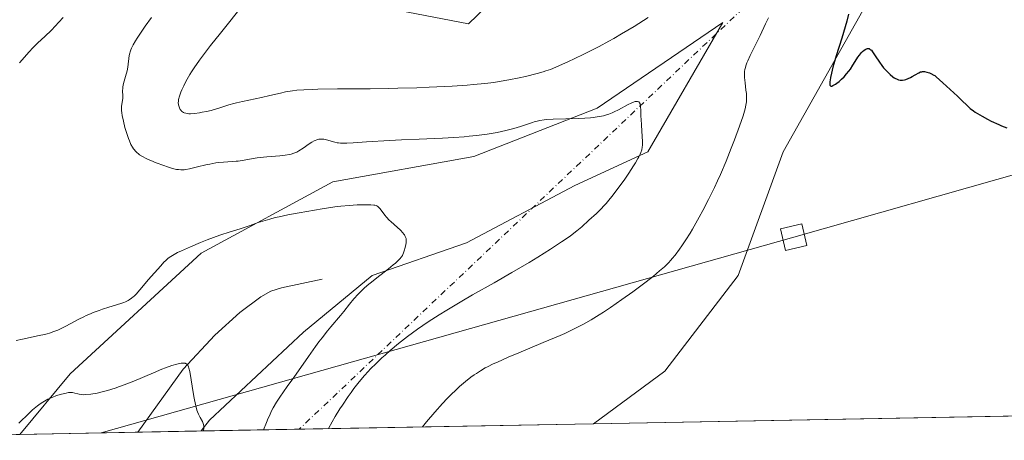
# Model space of a CAD drawing. Units: metres. Extents: x 629149 to 632651, y 4662532 to 4664909.
# Drawn here: x 629263 to 629480, y 4662532 to 4662625 of the extents above; entities that cross this region are included whole.
import ezdxf

# ---------------------------------------------------------------- set-up
doc = ezdxf.new("R2010")
doc.units = ezdxf.units.M
doc.header["$MEASUREMENT"] = 0
doc.linetypes.add('DGN Style 4', pattern=[2.6384748266838614, 1.318413404963828, -0.6592067024819142, 0.001648016756204785, -0.6592067024819142])
for name, color, linetype, lineweight in [('Camino eje virtual', 6, 'DGN Style 4', 0), ('Comarca CxS', 21, 'Continuous', 0), ('Comunidad Autónoma CxS', 142, 'Continuous', 0), ('Corriente natural lineal', 142, 'Continuous', 13), ('Cultivos herbáceos CxS', 92, 'Continuous', 0), ('Curva de nivel maestra', 30, 'Continuous', 30), ('Curva de nivel normal', 30, 'Continuous', 0), ('Espacio natural protegido CxS', 121, 'Continuous', 0), ('Matorral CxS', 135, 'Continuous', 0), ('Municipio CxS', 4, 'Continuous', 0), ('Provincia CxS', 1, 'Continuous', 0), ('Tendido', 6, 'Continuous', 0), ('Torre de tendido Cxs', 51, 'Continuous', 0)]:
    doc.layers.add(name, color=color, linetype=linetype, lineweight=lineweight)

# ---------------------------------------------------------------- blocks, each defined once
blk = doc.blocks.new('*U23')
at = {"layer": 'Cultivos herbáceos CxS', "color": 92, "linetype": 'Continuous', "lineweight": 0}
blk.add_polyline3d([(629903.8729999998, 4662545.1558, 395.9128999999957), (629389.2260999996, 4662535.633099999, 424.2583000000013), (629404.8897000002, 4662547.1797, 424.2087000000029), (629420.9924999997, 4662568.2467, 423.6431000000011), (629430.9028000003, 4662595.5131, 423.6831999999995), (629464.3476999998, 4662654.9977, 425.0859999999957), (629458.1536999998, 4662671.110500001, 425.7027999999991), (629438.3349000001, 4662676.067500001, 426.0605999999971), (629424.1819000002, 4662669.031500001, 425.8364000000002), (629410.0040999996, 4662661.983100001, 426.0718000000052), (629385.0697999997, 4662646.3255, 426.1931000000041), (629361.7308999998, 4662623.6973, 424.5546999999933), (629340.7006999999, 4662627.7741, 424.6981999999989), (629342.2439000001, 4662640.376700001, 424.7353000000003), (629352.3337000003, 4662653.998299999, 425.3828000000067), (629370.8049, 4662673.855699999, 426.7606999999989), (629390.0251000002, 4662704.5747, 427.2262999999948), (629419.7540999996, 4662734.3159, 427.0776999999944), (629449.9489000002, 4662742.6461, 426.4624999999942), (629478.5207000002, 4662757.9597, 425.5645999999979), (629485.0500999996, 4662772.6591, 426.6500999999989)], dxfattribs=at)
blk.add_polyline3d([(629302.8803000003, 4662534.035399999, 405.1692000000039), (629262.9678999997, 4662533.296800001, 404.8834999999963), (629274.0856, 4662546.6481, 407.9122000000062), (629302.8629000002, 4662573.169500001, 410.3457999999956), (629331.8192999996, 4662588.9045, 412.8804999999993), (629362.8513000002, 4662594.521500001, 414.0138000000007), (629389.9879000002, 4662605.148700001, 416.6542000000045), (629417.6217, 4662624.034499999, 417.9682999999932), (629401.1727, 4662595.5141, 415.3803000000044), (629385.0695000002, 4662588.0779, 413.257700000002), (629361.2626999998, 4662575.453700001, 411.5359000000026), (629340.4759000001, 4662568.249299999, 409.7069999999949), (629325.3838999998, 4662555.790100001, 408.6278000000021), (629304.7456999999, 4662536.390699999, 405.553899999999)], close=True, dxfattribs=at)

msp = doc.modelspace()

# ---------------------------------------------------------------- linework, layer by layer
at = {"layer": 'Camino eje virtual', "color": 6, "linetype": 'DGN Style 4', "lineweight": 0, "extrusion": (-0.04304281640971429, -0.04085239328000249, 0.9982376460136213), "elevation": -217150.7241122734, "flags": 128}
msp.add_lwpolyline([(-2948602.947143918, 3659946.931712365), (-2948602.947143918, 3659762.697955959)], dxfattribs=at)
at = {"layer": 'Comarca CxS', "color": 21, "linetype": 'Continuous', "lineweight": 0, "flags": 128}
msp.add_lwpolyline([(632469.460005842, 4664840.736509006), (632544.2610000003, 4664792.201), (632565.7199999993, 4664799.267000001), (632595.5549763018, 4664807.975021982), (632595.5550295801, 4664807.971019163), (632618.2474699499, 4663599.614240943), (632637.1000009788, 4662595.729983389), (629191.800000953, 4662531.979983389), (629161.5959878869, 4664183.277852107), (629149.4900009555, 4664845.129983364), (632376.960822857, 4664904.868981409), (632376.965309892, 4664904.869073968), (632431.755392822, 4664866.467889761), (632432.9943162395, 4664865.599569866), (632456.099669027, 4664849.405894342)], close=True, dxfattribs=at)
at = {"layer": 'Comunidad Autónoma CxS', "color": 142, "linetype": 'Continuous', "lineweight": 0, "flags": 128}
msp.add_lwpolyline([(632469.460005842, 4664840.736509006), (632544.2610000003, 4664792.201), (632565.7199999993, 4664799.267000001), (632595.5549763018, 4664807.975021982), (632595.5550295801, 4664807.971019163), (632618.2474699499, 4663599.614240943), (632637.1000009788, 4662595.729983389), (629191.800000953, 4662531.979983389), (629161.5959878869, 4664183.277852107), (629149.4900009555, 4664845.129983364), (632376.960822857, 4664904.868981409), (632376.965309892, 4664904.869073968), (632431.755392822, 4664866.467889761), (632432.9943162395, 4664865.599569866), (632456.099669027, 4664849.405894342)], close=True, dxfattribs=at)
at = {"layer": 'Corriente natural lineal', "color": 142, "linetype": 'Continuous', "lineweight": 13}
msp.add_polyline3d([(629329.5100999996, 4662567.4901, 408.8361000000005), (629320.5701000001, 4662565.600099999, 408.405700000003), (629318.2301000003, 4662564.8101, 408.0902999999962), (629316.0401, 4662563.600099999, 407.7692999999999), (629311.4301000005, 4662560.1501, 407.1812000000064), (629305.9200999998, 4662555.130100001, 406.3816999999981), (629298.9501, 4662547.630100001, 405.3426999999938), (629288.9801000003, 4662533.780099999, 403.8833000000013), (629288.9784000004, 4662533.778100001, 403.8831000000064)], dxfattribs=at)
at = {"layer": 'Cultivos herbáceos CxS', "color": 92, "linetype": 'Continuous', "lineweight": 0, "extrusion": (0.004577372726449968, 8.469933172435913e-05, 0.99998952018756), "elevation": 3700.116583522558, "flags": 128}
msp.add_lwpolyline([(629607.8608696884, 4662539.539827072), (629380.6903881691, 4662535.336327056)], dxfattribs=at)
at = {"layer": 'Cultivos herbáceos CxS', "color": 92, "linetype": 'Continuous', "lineweight": 0, "extrusion": (0.03841997669824743, 0.0007109285049390432, 0.9992614272407231), "elevation": 27895.58085378676, "flags": 128}
msp.add_lwpolyline([(4650093.293759263, -714898.7404932543), (4650093.293759263, -714872.7064125522)], dxfattribs=at)
at = {"layer": 'Cultivos herbáceos CxS', "color": 92, "linetype": 'Continuous', "lineweight": 0, "extrusion": (-0.09208712670492458, -0.001703697951166189, 0.9957494958615458), "elevation": -65490.79673050473, "flags": 128}
msp.add_lwpolyline([(-4650095.58361674, 712438.0172468091), (-4650095.583616739, 712424.0535148913)], dxfattribs=at)
at = {"layer": 'Cultivos herbáceos CxS', "color": 92, "linetype": 'Continuous', "lineweight": 0}
for points in [[(629389.2262000004, 4662535.633199999, 424.2583000000013), (629404.8897000002, 4662547.1797, 424.2087000000029), (629420.9924999997, 4662568.2467, 423.6431000000011), (629430.9028000003, 4662595.5131, 423.6831999999995), (629464.3476999998, 4662654.9977, 425.0859999999957), (629458.1536999998, 4662671.110500001, 425.7027999999991), (629438.3349000001, 4662676.067500001, 426.0605999999971), (629424.1819000002, 4662669.031500001, 425.8364000000002), (629410.0040999996, 4662661.983100001, 426.0718000000052), (629385.0697999997, 4662646.3255, 426.1931000000041), (629361.7308999998, 4662623.6973, 424.5546999999933), (629340.7006999999, 4662627.7741, 424.6981999999989), (629342.2439000001, 4662640.376700001, 424.7353000000003), (629352.3337000003, 4662653.998299999, 425.3828000000067), (629370.8049, 4662673.855699999, 426.7606999999989), (629390.0251000002, 4662704.5747, 427.2262999999948), (629419.7540999996, 4662734.3159, 427.0776999999944), (629449.9489000002, 4662742.6461, 426.4624999999942), (629478.5207000002, 4662757.9597, 425.5645999999979), (629485.0500999996, 4662772.6591, 426.6500999999989)], [(629302.8804000001, 4662534.035499999, 405.1692000000039), (629304.7456999999, 4662536.390699999, 405.553899999999), (629325.3838999998, 4662555.790100001, 408.6278000000021), (629340.4759000001, 4662568.249299999, 409.7069999999949), (629361.2626999998, 4662575.453700001, 411.5359000000026), (629385.0695000002, 4662588.0779, 413.257700000002), (629401.1727, 4662595.5141, 415.3803000000044), (629417.6217, 4662624.034499999, 417.9682999999932), (629389.9879000002, 4662605.148700001, 416.6542000000045), (629362.8513000002, 4662594.521500001, 414.0138000000007), (629331.8192999996, 4662588.9045, 412.8804999999993), (629302.8629000002, 4662573.169500001, 410.3457999999956), (629274.0856, 4662546.6481, 407.9122000000062), (629262.9680000005, 4662533.297, 404.883600000001)]]:
    msp.add_polyline3d(points, dxfattribs=at)
at = {"layer": 'Curva de nivel maestra', "color": 30, "linetype": 'Continuous', "lineweight": 30, "elevation": 425, "flags": 128}
msp.add_lwpolyline([(629445.29, 4662625.8101), (629444.9199999999, 4662624.290100001), (629444.5899999999, 4662623.0701), (629443.8200000003, 4662620.550100001), (629442.5999999996, 4662616.670100001), (629442.0800000001, 4662614.9001), (629441.8700000001, 4662614.140100001), (629441.54, 4662612.850099999), (629441.3300000001, 4662611.850099999), (629441.25, 4662611.3301), (629441.2199999997, 4662611.040100001), (629441.1900000004, 4662610.5801), (629441.2199999997, 4662610.2301), (629441.2599999999, 4662610.110099999), (629441.3799999999, 4662610.0001), (629441.5099999999, 4662609.9901), (629441.6200000001, 4662610.0101), (629441.8799999999, 4662610.120100001), (629442.4100000003, 4662610.420100001), (629442.7300000006, 4662610.630100001), (629443.2400000002, 4662611.020099999), (629443.79, 4662611.4901), (629444.3399999999, 4662612.040100001), (629444.8700000001, 4662612.6601), (629445.3799999999, 4662613.3101), (629445.7000000002, 4662613.7501), (629446.2699999996, 4662614.590100001), (629446.7800000003, 4662615.4301), (629447.3700000001, 4662616.390100001), (629447.6799999997, 4662616.8201), (629448.1500000004, 4662617.360099999), (629448.3899999997, 4662617.610099999), (629448.7599999999, 4662617.9101), (629449.1200000001, 4662618.140100001), (629449.2800000003, 4662618.220100001), (629449.4900000002, 4662618.270099999), (629449.5899999999, 4662618.280099999), (629449.7300000006, 4662618.270099999), (629449.8300000001, 4662618.2501), (629450.0099999999, 4662618.1501), (629450.2000000002, 4662618.0001), (629450.3300000001, 4662617.870100001), (629450.6100000005, 4662617.520099999), (629451.1699999999, 4662616.6801), (629452.0899999999, 4662615.280099999), (629452.6299999999, 4662614.530099999), (629453.0199999996, 4662614.040100001), (629453.29, 4662613.720100001), (629453.8499999996, 4662613.120100001), (629454.4800000006, 4662612.520099999), (629455.0800000001, 4662612.020099999), (629455.3700000001, 4662611.8201), (629455.6500000004, 4662611.6501), (629455.8300000001, 4662611.5601), (629456.1699999999, 4662611.420100001), (629456.3300000001, 4662611.370100001), (629456.6600000003, 4662611.3101), (629456.9800000006, 4662611.300100001), (629457.1900000004, 4662611.3201), (629457.6399999997, 4662611.4001), (629457.9000000004, 4662611.470100001), (629458.4299999997, 4662611.670100001), (629458.9699999997, 4662611.9001), (629459.3099999997, 4662612.0801), (629459.9600000001, 4662612.440099999), (629460.7599999999, 4662612.920100001), (629461.1500000004, 4662613.100099999), (629461.4199999999, 4662613.170100001), (629461.5599999997, 4662613.190099999), (629461.7800000003, 4662613.200099999), (629462.0300000003, 4662613.1801), (629462.5499999998, 4662613.0801), (629463.0800000001, 4662612.9001), (629463.4299999997, 4662612.7601), (629464.0499999998, 4662612.4301), (629464.25, 4662612.300100001), (629464.6100000005, 4662612.030099999), (629466.0300000003, 4662610.6801), (629469.2599999999, 4662607.7501), (629470.1399999997, 4662606.9301), (629471.4699999997, 4662605.630100001), (629472.0800000001, 4662605.0801), (629472.7699999996, 4662604.540100001), (629473.1799999997, 4662604.2601), (629473.6399999997, 4662603.970100001), (629474.6900000004, 4662603.350099999), (629475.8700000001, 4662602.710100001), (629476.7000000002, 4662602.290100001), (629478.3700000001, 4662601.5101), (629478.9800000006, 4662601.2401), (629480.1600000003, 4662600.770099999)], dxfattribs=at)
at = {"layer": 'Curva de nivel normal', "color": 30, "linetype": 'Continuous', "lineweight": 0, "flags": 128}
for points, elevation in [([(629401.2599999999, 4662625.090100001), (629398.1699999999, 4662623.140100001), (629395.3899999997, 4662621.470100001), (629393.6699999999, 4662620.4901), (629392.5700000003, 4662619.870100001), (629390.4500000002, 4662618.7301), (629389.29, 4662618.130100001), (629387.0499999998, 4662617.0001), (629384.9800000006, 4662616.0001), (629383.7100000001, 4662615.4101), (629381.54, 4662614.440099999), (629379.7199999997, 4662613.6801), (629378.7300000006, 4662613.3301), (629378.1100000005, 4662613.120100001), (629376.7800000003, 4662612.7501), (629374.2699999996, 4662612.130100001), (629372.8300000001, 4662611.8101), (629370.5599999997, 4662611.340100001), (629368.4400000004, 4662610.970100001), (629367.2699999996, 4662610.790100001), (629365.2599999999, 4662610.550100001), (629362.8200000003, 4662610.3201), (629361.4000000004, 4662610.210100001), (629358.1100000005, 4662610.0001), (629353.04, 4662609.7501), (629350.3200000003, 4662609.640100001), (629346.1600000003, 4662609.5101), (629344.0999999996, 4662609.470100001), (629340.0899999999, 4662609.4101), (629332.8899999997, 4662609.360099999), (629328.5899999999, 4662609.3201), (629327.4299999997, 4662609.280099999), (629325.4699999997, 4662609.190099999), (629323.9000000004, 4662609.0701), (629323.0099999999, 4662608.960100001), (629322.4699999997, 4662608.880100001), (629321.4400000004, 4662608.700099999), (629320.3200000003, 4662608.460100001), (629318.0300000003, 4662607.9101), (629316.1600000003, 4662607.4801), (629314.7999999998, 4662607.190099999), (629312.0099999999, 4662606.630100001), (629310.6900000004, 4662606.3301), (629310.0800000001, 4662606.1801), (629308.9500000002, 4662605.860099999), (629306.9699999997, 4662605.210100001), (629305.5499999998, 4662604.770099999), (629305.0599999997, 4662604.640100001), (629304.0700000003, 4662604.4101), (629303.0999999996, 4662604.220100001), (629302.4900000002, 4662604.120100001), (629301.4299999997, 4662603.9801), (629300.5599999997, 4662603.9101), (629300.1399999997, 4662603.920100001), (629299.9100000003, 4662603.940099999), (629299.5199999996, 4662604.0101), (629299.1799999997, 4662604.120100001), (629299.0099999999, 4662604.190099999), (629298.79, 4662604.3301), (629298.5800000001, 4662604.5001), (629298.4800000006, 4662604.600099999), (629298.2999999998, 4662604.8301), (629298.0999999996, 4662605.200099999), (629298.0199999996, 4662605.4101), (629297.8899999997, 4662605.9001), (629297.8600000005, 4662606.360099999), (629297.8700000001, 4662606.620100001), (629297.9299999997, 4662607.040100001), (629298.1399999997, 4662607.8101), (629298.4500000002, 4662608.670100001), (629298.6600000003, 4662609.1801), (629299.0599999997, 4662610.030099999), (629299.5499999998, 4662610.9901), (629299.8399999999, 4662611.520099999), (629300.4299999997, 4662612.540100001), (629300.7800000003, 4662613.110099999), (629301.3799999999, 4662614.050100001), (629302.5300000003, 4662615.720100001), (629304.04, 4662617.7601), (629304.9500000002, 4662618.940099999), (629307.1100000005, 4662621.670100001), (629312.3399999999, 4662628.1601)], 420), ([(629272.5499999998, 4662625.090100001), (629271.6100000005, 4662624.0701), (629269.9299999997, 4662622.340100001), (629268.5099999999, 4662620.950099999), (629266.9600000001, 4662619.4901), (629266.3099999997, 4662618.860099999), (629265.8700000001, 4662618.4101), (629265.0700000003, 4662617.5701), (629262.8899999997, 4662615.090100001)], 410.0000000000001), ([(629330.8717999998, 4662534.553500001), (629331.6900000004, 4662536.0601), (629332.3799999999, 4662537.2301), (629333.4199999999, 4662538.9001), (629333.9699999997, 4662539.7601), (629335.2400000002, 4662541.6501), (629335.8600000005, 4662542.540100001), (629336.4699999997, 4662543.370100001), (629337.6500000004, 4662544.880100001), (629338.8099999997, 4662546.2501), (629339.6200000001, 4662547.120100001), (629340.1699999999, 4662547.700099999), (629341.3600000005, 4662548.880100001), (629342.6600000003, 4662550.120100001), (629343.3600000005, 4662550.770099999), (629344.4699999997, 4662551.7601), (629346.2800000003, 4662553.290100001), (629347.5899999999, 4662554.340100001), (629348.2800000003, 4662554.870100001), (629349.3499999996, 4662555.6601), (629350.4699999997, 4662556.460100001), (629352.8200000003, 4662558.0701), (629355.2699999996, 4662559.640100001), (629356.9199999999, 4662560.670100001), (629360.2000000002, 4662562.630100001), (629362.5800000001, 4662564.0001), (629367.3600000005, 4662566.6801), (629371.25, 4662568.9101), (629375.0499999998, 4662571.170100001), (629376.9699999997, 4662572.340100001), (629379.7199999997, 4662574.0701), (629382.1699999999, 4662575.670100001), (629383.2100000001, 4662576.380100001), (629384.1200000001, 4662577.020099999), (629385.5599999997, 4662578.110099999), (629386.6200000001, 4662579.0101), (629388.2000000002, 4662580.460100001), (629389.8600000005, 4662581.940099999), (629390.8399999999, 4662582.9001), (629391.5700000003, 4662583.6801), (629391.9600000001, 4662584.120100001), (629392.5800000001, 4662584.850099999), (629393.25, 4662585.670100001), (629394.6500000004, 4662587.530099999), (629396.0599999997, 4662589.5001), (629396.9400000004, 4662590.800100001), (629397.9800000006, 4662592.4101), (629398.4199999999, 4662593.120100001), (629398.9600000001, 4662594.050100001), (629399.1799999997, 4662594.450099999), (629399.4500000002, 4662595.0101), (629399.5999999996, 4662595.350099999), (629399.8099999997, 4662595.9801), (629399.9299999997, 4662596.5701), (629399.9800000006, 4662596.970100001), (629400, 4662597.8101), (629399.9400000004, 4662598.9101), (629399.7300000006, 4662601.4101), (629399.6500000004, 4662602.6801), (629399.6200000001, 4662603.290100001), (629399.5899999999, 4662604.7601), (629399.5700000003, 4662605.370100001), (629399.5, 4662605.890100001), (629399.4400000004, 4662606.100099999), (629399.3399999999, 4662606.3301), (629399.2699999996, 4662606.4301), (629399.1500000004, 4662606.530099999), (629398.9100000003, 4662606.620100001), (629398.5999999996, 4662606.620100001), (629398.3600000005, 4662606.5801), (629397.7999999998, 4662606.390100001), (629397.4900000002, 4662606.2501), (629396.8300000001, 4662605.9301), (629394.6900000004, 4662604.7601), (629393.7699999996, 4662604.290100001), (629393.3099999997, 4662604.0801), (629392.5899999999, 4662603.800100001), (629391.8200000003, 4662603.5601), (629391.4000000004, 4662603.460100001), (629390.4900000002, 4662603.270099999), (629389.9800000006, 4662603.190099999), (629389.1600000003, 4662603.100099999), (629388.5599999997, 4662603.040100001), (629387.2699999996, 4662602.950099999), (629385.9000000004, 4662602.890100001), (629380.3399999999, 4662602.7301), (629378.9400000004, 4662602.6501), (629378.3700000001, 4662602.590100001), (629377.3700000001, 4662602.4301), (629376.7699999996, 4662602.300100001), (629376.3799999999, 4662602.190099999), (629375.54, 4662601.920100001), (629373.1500000004, 4662601.100099999), (629371.6600000003, 4662600.640100001), (629369.9400000004, 4662600.190099999), (629368.9900000002, 4662599.9801), (629367.9800000006, 4662599.770099999), (629365.7999999998, 4662599.4101), (629363.4600000001, 4662599.110099999), (629361.8300000001, 4662598.9301), (629360.7300000006, 4662598.8301), (629358.5, 4662598.6601), (629355.9800000006, 4662598.520099999), (629350.8799999999, 4662598.3301), (629346.9600000001, 4662598.170100001), (629344.29, 4662598.020099999), (629339.29, 4662597.690099999), (629336.3300000001, 4662597.5001), (629334.9299999997, 4662597.440099999), (629334.3899999997, 4662597.420100001), (629333.5300000003, 4662597.440099999), (629333.0700000003, 4662597.4901), (629332.7999999998, 4662597.530099999), (629332.29, 4662597.640100001), (629330.4400000004, 4662598.1501), (629329.8399999999, 4662598.270099999), (629329.5599999997, 4662598.3101), (629329.04, 4662598.3201), (629328.79, 4662598.290100001), (629328.2999999998, 4662598.1601), (629327.9699999997, 4662598.030099999), (629327.7400000002, 4662597.920100001), (629327.25, 4662597.640100001), (629326.6399999997, 4662597.2501), (629325.3300000001, 4662596.350099999), (629324.4000000004, 4662595.7401), (629323.9100000003, 4662595.460100001), (629323.6799999997, 4662595.340100001), (629323.3099999997, 4662595.190099999), (629322.6699999999, 4662595.0101), (629322.29, 4662594.9301), (629321.3600000005, 4662594.790100001), (629320.1699999999, 4662594.6601), (629317.3200000003, 4662594.390100001), (629315.2000000002, 4662594.1601), (629313.9800000006, 4662593.9801), (629311.9400000004, 4662593.620100001), (629311.0300000003, 4662593.4901), (629310.5899999999, 4662593.440099999), (629309.7100000001, 4662593.370100001), (629307.7999999998, 4662593.2601), (629306.7000000002, 4662593.1501), (629306.1100000005, 4662593.0601), (629304.8099999997, 4662592.8201), (629303.9000000004, 4662592.620100001), (629302.0999999996, 4662592.190099999), (629300.3399999999, 4662591.780099999), (629299.5099999999, 4662591.630100001), (629299.1500000004, 4662591.5801), (629298.6399999997, 4662591.550100001), (629298.3899999997, 4662591.550100001), (629297.8899999997, 4662591.590100001), (629297.5, 4662591.6601), (629296.5999999996, 4662591.880100001), (629295.4900000002, 4662592.220100001), (629294.6699999999, 4662592.4901), (629292.9800000006, 4662593.110099999), (629291.79, 4662593.590100001), (629291.2599999999, 4662593.8201), (629290.7800000003, 4662594.050100001), (629289.9800000006, 4662594.470100001), (629289.3499999996, 4662594.860099999), (629289.0099999999, 4662595.120100001), (629288.8099999997, 4662595.290100001), (629288.4500000002, 4662595.630100001), (629288.1299999999, 4662596.0001), (629287.9800000006, 4662596.200099999), (629287.7699999996, 4662596.530099999), (629287.4400000004, 4662597.1501), (629287.0999999996, 4662597.950099999), (629286.9199999999, 4662598.440099999), (629286.3899999997, 4662600.020099999), (629286.1299999999, 4662600.9101), (629285.7699999996, 4662602.270099999), (629285.5099999999, 4662603.550100001), (629285.4199999999, 4662604.120100001), (629285.3799999999, 4662604.640100001), (629285.3600000005, 4662604.960100001), (629285.3799999999, 4662605.530099999), (629285.4199999999, 4662606.020099999), (629285.5599999997, 4662606.840100001), (629285.6399999997, 4662607.370100001), (629285.6600000003, 4662607.880100001), (629285.6200000001, 4662608.940099999), (629285.6399999997, 4662609.540100001), (629285.6799999997, 4662609.860099999), (629285.8200000003, 4662610.5601), (629286.2599999999, 4662612.110099999), (629286.5800000001, 4662613.350099999), (629286.7400000002, 4662614.1601), (629287.0700000003, 4662616.700099999), (629287.1799999997, 4662617.2601), (629287.25, 4662617.520099999), (629287.4299999997, 4662618.0101), (629287.5700000003, 4662618.350099999), (629287.9500000002, 4662619.090100001), (629288.4699999997, 4662619.9901), (629288.7999999998, 4662620.520099999), (629289.4000000004, 4662621.450099999), (629290.5800000001, 4662623.1801), (629291.9299999997, 4662625.090100001)], 415), ([(629351.5773999998, 4662534.9364), (629351.5791999997, 4662534.938999999), (629352.4900000002, 4662536.0701), (629354.2699999996, 4662538.1801), (629355.9699999997, 4662540.0701), (629357.04, 4662541.210100001), (629357.7300000006, 4662541.9101), (629359.04, 4662543.1801), (629359.7300000006, 4662543.8201), (629361.0199999996, 4662544.9301), (629362.2000000002, 4662545.860099999), (629362.9500000002, 4662546.4001), (629363.4299999997, 4662546.7301), (629364.3499999996, 4662547.3201), (629365.3700000001, 4662547.920100001), (629365.9100000003, 4662548.200099999), (629367.0999999996, 4662548.800100001), (629368.0499999998, 4662549.2301), (629370.4400000004, 4662550.270099999), (629372.7800000003, 4662551.2501), (629378.1100000005, 4662553.4901), (629381.8300000001, 4662555.0801), (629382.8700000001, 4662555.540100001), (629384.6500000004, 4662556.360099999), (629386.1299999999, 4662557.100099999), (629387.0099999999, 4662557.5701), (629388.7000000002, 4662558.540100001), (629390.4800000006, 4662559.640100001), (629391.4299999997, 4662560.2401), (629392.9400000004, 4662561.2401), (629395.4199999999, 4662562.960100001), (629397.8300000001, 4662564.690099999), (629399.04, 4662565.590100001), (629400.8099999997, 4662566.920100001), (629402.4100000003, 4662568.170100001), (629403.75, 4662569.280099999), (629404.8200000003, 4662570.220100001), (629405.7000000002, 4662571.0801), (629406.2100000001, 4662571.630100001), (629406.5300000003, 4662572.0001), (629407.1500000004, 4662572.770099999), (629408.1299999999, 4662574.0801), (629408.6500000004, 4662574.8301), (629409.5, 4662576.120100001), (629410.4299999997, 4662577.630100001), (629410.9400000004, 4662578.4901), (629412.4400000004, 4662581.110099999), (629413.25, 4662582.600099999), (629414.5099999999, 4662585.040100001), (629415.8099999997, 4662587.690099999), (629416.4600000001, 4662589.100099999), (629417.0999999996, 4662590.540100001), (629418.3499999996, 4662593.4801), (629419.5099999999, 4662596.340100001), (629420.2000000002, 4662598.130100001), (629421.3399999999, 4662601.170100001), (629422.1399999997, 4662603.4801), (629422.4500000002, 4662604.5001), (629422.5899999999, 4662605.0101), (629422.7400000002, 4662605.8101), (629422.8300000001, 4662606.5001), (629422.8600000005, 4662606.850099999), (629422.8700000001, 4662607.4001), (629422.8200000003, 4662608.340100001), (629422.7400000002, 4662609.0701), (629422.54, 4662610.690099999), (629422.4199999999, 4662611.850099999), (629422.3899999997, 4662612.470100001), (629422.3899999997, 4662612.7601), (629422.4199999999, 4662613.200099999), (629422.4900000002, 4662613.6501), (629422.5499999998, 4662613.890100001), (629422.7800000003, 4662614.670100001), (629422.9500000002, 4662615.110099999), (629423.1600000003, 4662615.590100001), (629423.6699999999, 4662616.700099999), (629425.8799999999, 4662621.1601), (629427.0700000003, 4662623.6801), (629427.6799999997, 4662625.020099999)], 420), ([(629262.2000000002, 4662553.940099999), (629263.5800000001, 4662554.2601), (629267.25, 4662555.030099999), (629268.4500000002, 4662555.3101), (629269, 4662555.450099999), (629269.5300000003, 4662555.600099999), (629270.4900000002, 4662555.920100001), (629271.3799999999, 4662556.270099999), (629271.9500000002, 4662556.530099999), (629273.0899999999, 4662557.100099999), (629275.9900000002, 4662558.6501), (629277.0599999997, 4662559.190099999), (629277.6100000005, 4662559.450099999), (629278.1699999999, 4662559.700099999), (629279.3200000003, 4662560.170100001), (629280.4600000001, 4662560.600099999), (629281.2000000002, 4662560.860099999), (629282.6100000005, 4662561.3201), (629285.2100000001, 4662562.100099999), (629285.9100000003, 4662562.350099999), (629286.2300000006, 4662562.4801), (629286.8099999997, 4662562.7601), (629287.0800000001, 4662562.920100001), (629287.5999999996, 4662563.270099999), (629287.9299999997, 4662563.550100001), (629288.1500000004, 4662563.7501), (629288.5999999996, 4662564.200099999), (629289.4100000003, 4662565.120100001), (629290.5999999996, 4662566.550100001), (629291.2300000006, 4662567.290100001), (629294.0199999996, 4662570.4001), (629294.7100000001, 4662571.200099999), (629295.0999999996, 4662571.600099999), (629295.5800000001, 4662572.0101), (629295.8700000001, 4662572.220100001), (629296.5599999997, 4662572.6801), (629296.9699999997, 4662572.920100001), (629297.6900000004, 4662573.3101), (629298.54, 4662573.720100001), (629300.5300000003, 4662574.620100001), (629302.75, 4662575.530099999), (629304.2400000002, 4662576.110099999), (629306.9800000006, 4662577.130100001), (629309.2999999998, 4662577.920100001), (629311.4699999997, 4662578.590100001), (629312.3499999996, 4662578.870100001), (629313.6500000004, 4662579.3101), (629315.4500000002, 4662579.950099999), (629316.4199999999, 4662580.270099999), (629318.0099999999, 4662580.720100001), (629319.2000000002, 4662581.020099999), (629320.0599999997, 4662581.220100001), (629321.9699999997, 4662581.620100001), (629324.4199999999, 4662582.090100001), (629326.1500000004, 4662582.4001), (629329.4800000006, 4662582.960100001), (629332.3200000003, 4662583.380100001), (629333.5899999999, 4662583.540100001), (629335.4299999997, 4662583.720100001), (629337.2300000006, 4662583.8301), (629338.3600000005, 4662583.870100001), (629339.6799999997, 4662583.870100001), (629340.2199999997, 4662583.850099999), (629340.8499999996, 4662583.800100001), (629341.1100000005, 4662583.7501), (629341.3899999997, 4662583.670100001), (629341.5199999996, 4662583.610099999), (629341.7400000002, 4662583.4801), (629341.8899999997, 4662583.360099999), (629342.1699999999, 4662583.0601), (629342.7100000001, 4662582.360099999), (629343.3099999997, 4662581.5701), (629343.6600000003, 4662581.140100001), (629344.2599999999, 4662580.4801), (629344.5999999996, 4662580.1501), (629345.3200000003, 4662579.4801), (629346.7300000006, 4662578.2301), (629347.2800000003, 4662577.6601), (629347.4900000002, 4662577.390100001), (629347.6100000005, 4662577.220100001), (629347.79, 4662576.890100001), (629347.8600000005, 4662576.7301), (629347.9600000001, 4662576.420100001), (629348, 4662576.110099999), (629348.0099999999, 4662575.9001), (629347.9800000006, 4662575.4801), (629347.8600000005, 4662574.7401), (629347.7300000006, 4662574.2301), (629347.6399999997, 4662573.9001), (629347.4199999999, 4662573.280099999), (629347.2599999999, 4662572.890100001), (629347.1600000003, 4662572.700099999), (629346.9800000006, 4662572.4101), (629346.5999999996, 4662571.920100001), (629346.0099999999, 4662571.3301), (629345.6200000001, 4662570.9901), (629345.1600000003, 4662570.610099999), (629344.0700000003, 4662569.7401), (629341.5599999997, 4662567.800100001), (629340.3600000005, 4662566.840100001), (629339.7999999998, 4662566.390100001), (629338.8200000003, 4662565.530099999), (629337.9500000002, 4662564.720100001), (629337.4400000004, 4662564.190099999), (629336.5, 4662563.170100001), (629335.54, 4662561.9901), (629334.2400000002, 4662560.340100001), (629333.5199999996, 4662559.440099999), (629331.4400000004, 4662557.0001), (629330.7100000001, 4662556.120100001), (629329.4800000006, 4662554.550100001), (629328.79, 4662553.6501), (629328.0599999997, 4662552.6501), (629326.4800000006, 4662550.450099999), (629323.2599999999, 4662545.850099999), (629321.8099999997, 4662543.800100001), (629320.1799999997, 4662541.5101), (629319.4500000002, 4662540.390100001), (629318.7300000006, 4662539.140100001), (629318.3799999999, 4662538.440099999), (629317.8899999997, 4662537.4101), (629317.6399999997, 4662536.8301), (629317.25, 4662535.9001), (629316.6299000002, 4662534.289799999)], 410.0000000000001), ([(629303.3311999999, 4662534.0439), (629303.4199999999, 4662534.3201), (629303.4600000001, 4662534.470100001), (629303.4900000002, 4662534.710100001), (629303.4800000006, 4662535.090100001), (629303.4100000003, 4662535.4801), (629303.3499999996, 4662535.6801), (629303.1699999999, 4662536.100099999), (629302.6799999997, 4662536.9801), (629302.29, 4662537.720100001), (629302.0599999997, 4662538.290100001), (629301.9600000001, 4662538.600099999), (629301.7599999999, 4662539.3101), (629301.6399999997, 4662539.880100001), (629301.3799999999, 4662541.2601), (629301.1600000003, 4662542.540100001), (629300.7100000001, 4662545.3301), (629300.3899999997, 4662547.120100001), (629300.2100000001, 4662547.870100001), (629300.1100000005, 4662548.170100001), (629299.9500000002, 4662548.5101), (629299.7999999998, 4662548.710100001), (629299.6600000003, 4662548.8301), (629299.4800000006, 4662548.920100001), (629299.3399999999, 4662548.960100001), (629299.0199999996, 4662549.0001), (629298.4699999997, 4662548.960100001), (629298.1299999999, 4662548.9101), (629297.5499999998, 4662548.780099999), (629296.4600000001, 4662548.460100001), (629295.0800000001, 4662547.970100001), (629294.2599999999, 4662547.640100001), (629292.3799999999, 4662546.860099999), (629288.0800000001, 4662545.040100001), (629285.9500000002, 4662544.170100001), (629284.9400000004, 4662543.800100001), (629284, 4662543.460100001), (629282.2999999998, 4662542.9301), (629280.8499999996, 4662542.5601), (629280, 4662542.380100001), (629278.6100000005, 4662542.1601), (629277.4699999997, 4662542.040100001), (629276.9000000004, 4662542.030099999), (629276.5899999999, 4662542.050100001), (629276.0700000003, 4662542.130100001), (629275.7300000006, 4662542.210100001), (629275.0899999999, 4662542.390100001), (629274.5800000001, 4662542.4901), (629274.0499999998, 4662542.5101), (629273.7300000006, 4662542.4801), (629273.1799999997, 4662542.4001), (629272.1299999999, 4662542.140100001), (629271.3499999996, 4662541.9101), (629270.9299999997, 4662541.770099999), (629270.2599999999, 4662541.5101), (629269.5499999998, 4662541.200099999), (629269.1799999997, 4662541.020099999), (629268.4299999997, 4662540.610099999), (629268.0599999997, 4662540.380100001), (629267.4900000002, 4662540.0001), (629266.9199999999, 4662539.5801), (629266.54, 4662539.280099999), (629265.8099999997, 4662538.6601), (629264.7699999996, 4662537.690099999), (629263.0700000003, 4662536.020099999), (629262.7599999999, 4662535.7301)], 405)]:
    msp.add_lwpolyline(points, dxfattribs=dict(at, elevation=elevation))
at = {"layer": 'Espacio natural protegido CxS', "color": 121, "linetype": 'Continuous', "lineweight": 0, "flags": 128}
msp.add_lwpolyline([(632469.460005842, 4664840.736509006), (632544.2610000003, 4664792.201), (632565.7199999993, 4664799.267000001), (632595.5549763018, 4664807.975021982), (632595.5550295801, 4664807.971019163), (632618.2474699499, 4663599.614240943), (632637.1000009788, 4662595.729983389), (629191.800000953, 4662531.979983389), (629161.5959878869, 4664183.277852107), (629149.4900009555, 4664845.129983364), (632376.960822857, 4664904.868981409), (632376.965309892, 4664904.869073968), (632431.755392822, 4664866.467889761), (632432.9943162395, 4664865.599569866), (632456.099669027, 4664849.405894342)], close=True, dxfattribs=at)
msp.add_lwpolyline([(632469.460005842, 4664840.736509006), (632544.2610000003, 4664792.201), (632565.7199999993, 4664799.267000001), (632595.5549763018, 4664807.975021982), (632595.5550295801, 4664807.971019163), (632618.2474699499, 4663599.614240943), (632637.1000009788, 4662595.729983389), (629191.800000953, 4662531.979983389), (629161.5959878869, 4664183.277852107), (629149.4900009555, 4664845.129983364), (632376.960822857, 4664904.868981409), (632376.965309892, 4664904.869073968), (632431.755392822, 4664866.467889761), (632432.9943162395, 4664865.599569866), (632456.099669027, 4664849.405894342)], close=True, dxfattribs=at)
at = {"layer": 'Matorral CxS', "color": 135, "linetype": 'Continuous', "lineweight": 0, "extrusion": (-0.1765608140915929, -0.003266868659440307, 0.9842843118207646), "elevation": -125939.7748671592, "flags": 128}
msp.add_lwpolyline([(-4650094.252998925, 704366.4657885531), (-4650094.252998926, 704300.6408160346)], dxfattribs=at)
at = {"layer": 'Matorral CxS', "color": 135, "linetype": 'Continuous', "lineweight": 0, "extrusion": (-0.3269944882675853, -0.006051269817586522, 0.9450068712851853), "elevation": -233609.9371122638, "flags": 128}
msp.add_lwpolyline([(-4650092.158380697, 676273.6851082277), (-4650092.158380697, 676250.8598853042)], dxfattribs=at)
at = {"layer": 'Matorral CxS', "color": 135, "linetype": 'Continuous', "lineweight": 0}
for points in [[(629389.2262000004, 4662535.633199999, 424.2583000000013), (629404.8897000002, 4662547.1797, 424.2087000000029), (629420.9924999997, 4662568.2467, 423.6431000000011), (629430.9028000003, 4662595.5131, 423.6831999999995), (629464.3476999998, 4662654.9977, 425.0859999999957), (629458.1536999998, 4662671.110500001, 425.7027999999991), (629438.3349000001, 4662676.067500001, 426.0605999999971), (629424.1819000002, 4662669.031500001, 425.8364000000002), (629410.0040999996, 4662661.983100001, 426.0718000000052), (629385.0697999997, 4662646.3255, 426.1931000000041), (629361.7308999998, 4662623.6973, 424.5546999999933), (629340.7006999999, 4662627.7741, 424.6981999999989), (629342.2439000001, 4662640.376700001, 424.7353000000003), (629352.3337000003, 4662653.998299999, 425.3828000000067), (629370.8049, 4662673.855699999, 426.7606999999989), (629390.0251000002, 4662704.5747, 427.2262999999948), (629419.7540999996, 4662734.3159, 427.0776999999944), (629449.9489000002, 4662742.6461, 426.4624999999942), (629478.5207000002, 4662757.9597, 425.5645999999979), (629485.0500999996, 4662772.6591, 426.6500999999989)], [(629464.3476999998, 4662654.9977, 425.0859999999957), (629430.9028000003, 4662595.5131, 423.6831999999995), (629420.9924999997, 4662568.2467, 423.6431000000011), (629404.8897000002, 4662547.1797, 424.2087000000029), (629389.2260999996, 4662535.633099999, 424.2583000000013), (629302.8803000003, 4662534.035399999, 405.1692000000039), (629304.7456999999, 4662536.390699999, 405.553899999999), (629325.3838999998, 4662555.790100001, 408.6278000000021), (629340.4759000001, 4662568.249299999, 409.7069999999949), (629361.2626999998, 4662575.453700001, 411.5359000000026), (629385.0695000002, 4662588.0779, 413.257700000002), (629401.1727, 4662595.5141, 415.3803000000044), (629417.6217, 4662624.034499999, 417.9682999999932), (629389.9879000002, 4662605.148700001, 416.6542000000045), (629362.8513000002, 4662594.521500001, 414.0138000000007), (629331.8192999996, 4662588.9045, 412.8804999999993), (629302.8629000002, 4662573.169500001, 410.3457999999956), (629274.0856, 4662546.6481, 407.9122000000062), (629262.9678999997, 4662533.296800001, 404.8834999999963), (629191.7999999998, 4662531.980000001, 399.0378999999957)], [(629340.7006999999, 4662627.7741, 424.6981999999989), (629361.7308999998, 4662623.6973, 424.5546999999933), (629385.0697999997, 4662646.3255, 426.1931000000041)], [(629302.8804000001, 4662534.035499999, 405.1692000000039), (629304.7456999999, 4662536.390699999, 405.553899999999), (629325.3838999998, 4662555.790100001, 408.6278000000021), (629340.4759000001, 4662568.249299999, 409.7069999999949), (629361.2626999998, 4662575.453700001, 411.5359000000026), (629385.0695000002, 4662588.0779, 413.257700000002), (629401.1727, 4662595.5141, 415.3803000000044), (629417.6217, 4662624.034499999, 417.9682999999932), (629389.9879000002, 4662605.148700001, 416.6542000000045), (629362.8513000002, 4662594.521500001, 414.0138000000007), (629331.8192999996, 4662588.9045, 412.8804999999993), (629302.8629000002, 4662573.169500001, 410.3457999999956), (629274.0856, 4662546.6481, 407.9122000000062), (629262.9680000005, 4662533.297, 404.883600000001)]]:
    msp.add_polyline3d(points, dxfattribs=at)
at = {"layer": 'Municipio CxS', "color": 4, "linetype": 'Continuous', "lineweight": 0, "flags": 128}
msp.add_lwpolyline([(632469.460005842, 4664840.736509006), (632544.2610000003, 4664792.201), (632565.7199999993, 4664799.267000001), (632595.5549763018, 4664807.975021982), (632595.5550295801, 4664807.971019163), (632618.2474699499, 4663599.614240943), (632637.1000009788, 4662595.729983389), (629191.800000953, 4662531.979983389), (629161.5959878869, 4664183.277852107), (629149.4900009555, 4664845.129983364), (632376.960822857, 4664904.868981409), (632376.965309892, 4664904.869073968), (632431.755392822, 4664866.467889761), (632432.9943162395, 4664865.599569866), (632456.099669027, 4664849.405894342)], close=True, dxfattribs=at)
at = {"layer": 'Provincia CxS', "color": 1, "linetype": 'Continuous', "lineweight": 0, "flags": 128}
msp.add_lwpolyline([(632469.460005842, 4664840.736509006), (632544.2610000003, 4664792.201), (632565.7199999993, 4664799.267000001), (632595.5549763018, 4664807.975021982), (632595.5550295801, 4664807.971019163), (632618.2474699499, 4663599.614240943), (632637.1000009788, 4662595.729983389), (629191.800000953, 4662531.979983389), (629161.5959878869, 4664183.277852107), (629149.4900009555, 4664845.129983364), (632376.960822857, 4664904.868981409), (632376.965309892, 4664904.869073968), (632431.755392822, 4664866.467889761), (632432.9943162395, 4664865.599569866), (632456.099669027, 4664849.405894342)], close=True, dxfattribs=at)
at = {"layer": 'Tendido', "color": 6, "linetype": 'Continuous', "lineweight": 0}
msp.add_polyline3d([(629280.9057, 4662533.628699999, 405.8172999999952), (629433.2571, 4662576.730799999, 439.3405000000057), (629750.664, 4662666.8413, 432.4275000000052), (630120.1635999996, 4662771.042199999, 436.6089000000065), (630587.7533, 4662956.3267, 432.2538999999961), (630957.7114000004, 4663102.4279, 425.5528000000049), (631362.4625000004, 4663261.8387, 427.3842000000004), (631786.3370000003, 4663429.8007, 450.3107000000019), (632274.3755999999, 4663623.783100001, 454.2899999999936), (632615.2580000004, 4663758.8003, 431.7436000000016)], dxfattribs=at)
at = {"layer": 'Torre de tendido Cxs', "color": 51, "linetype": 'Continuous', "lineweight": 0}
msp.add_polyline3d([(629436.1600000003, 4662574.890000001, 430.7957000000025), (629431.4600000001, 4662573.800000001, 435.477899999998), (629430.3499999996, 4662578.57, 435.4712), (629435.0599999997, 4662579.66, 432.3481000000029), (629436.1600000003, 4662574.890000001, 430.7957000000025)], dxfattribs=at)
msp.add_3dface([(629436.1600000003, 4662574.890000001, 430.7957000000025), (629431.4600000001, 4662573.800000001, 435.477899999998), (629430.3499999996, 4662578.57, 435.4712), (629435.0599999997, 4662579.66, 432.3481000000029)], dxfattribs=at)

# ---------------------------------------------------------------- block references
at = {"layer": 'Cultivos herbáceos CxS', "color": 92, "linetype": 'Continuous', "lineweight": 0}
msp.add_blockref('*U23', (0, 0), dxfattribs=at)

doc.saveas('drawing.dxf')
